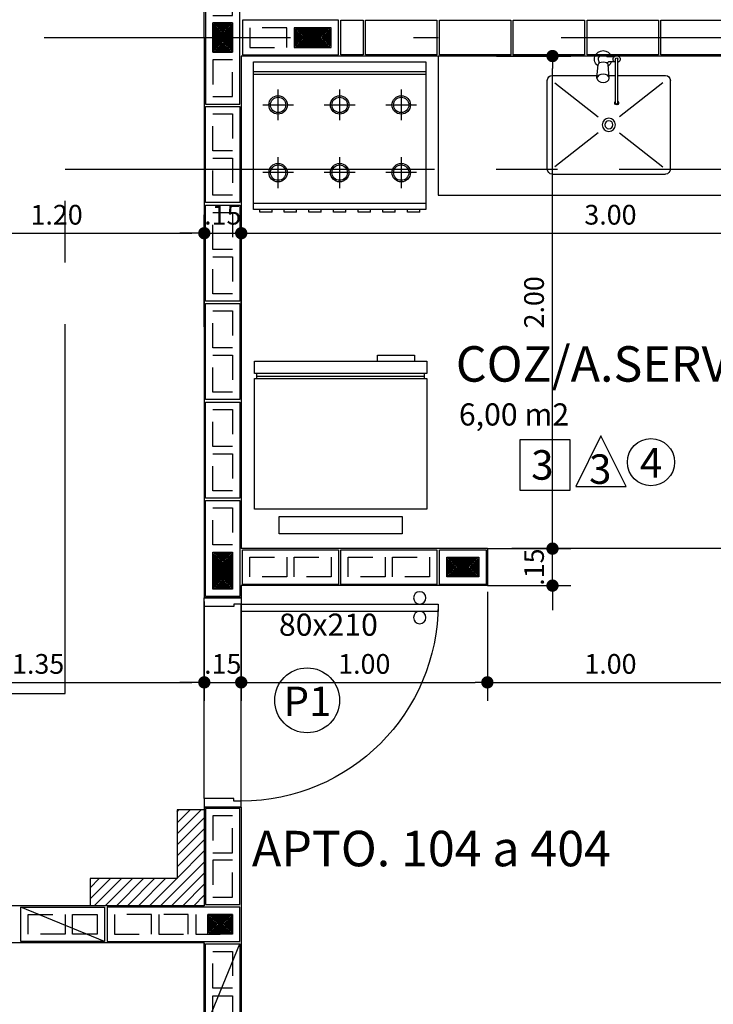
# Model space of a CAD drawing. Extents: x -17423 to -16800, y -454 to -141.
# Drawn here: x -17384 to -17381, y -426 to -422 of the extents above; entities that cross this region are included whole.
import ezdxf

# ---------------------------------------------------------------- set-up
doc = ezdxf.new("R2010")
doc.units = 0
doc.header["$LTSCALE"] = 2
doc.header["$MEASUREMENT"] = 0
for name, pattern in [('CENTER2', [1.125, 0.75, -0.125, 0.125, -0.125]), ('DASHDOT', [1, 0.5, -0.25, 0, -0.25]), ('ESTILO_TQS_0002', [0.4, 0.1, -0.3])]:
    doc.linetypes.add(name, pattern=pattern)
for name, color, linetype in [('200', 7, 'ESTILO_TQS_0002'), ('ARQ-BLOCO VEDAÇÃO', 8, 'Continuous'), ('ARQ-CORTES', 3, 'CENTER2'), ('ARQ-COTA', 10, 'Continuous'), ('ARQ-EIXO', 9, 'DASHDOT'), ('ARQ-ESTRUTURA', 6, 'Continuous'), ('ARQ-HACHURIA', 8, 'Continuous'), ('ARQ-LAY-OUT', 5, 'Continuous'), ('ARQ-LIMITE', 7, 'Continuous'), ('ARQ-PAREDE', 4, 'Continuous'), ('ARQ-PORTA', 7, 'Continuous'), ('ARQ-SIMBOLOS', 3, 'Continuous'), ('ARQ-TEXTO', 3, 'Continuous'), ('ARQ-TITULO', 2, 'Continuous'), ('BLOCOS', 9, 'Continuous'), ('ENCHIMENTO BLOCO', 7, 'Continuous'), ('LINHA', 9, 'Continuous'), ('MOBILIARIO', 5, 'Continuous'), ('PORTA', 7, 'Continuous'), ('PORTAL', 3, 'Continuous'), ('SOLEIRA', 9, 'Continuous'), ('TEXTO', 7, 'Continuous'), ('TITULO', 2, 'Continuous')]:
    doc.layers.add(name, color=color, linetype=linetype)
doc.styles.add('ARTE', font='SIMPLEX.SHX')
doc.styles.add('GRIFFE', font='SIMPLEX.SHX')
doc.styles.add('Texto Carimbo', font='ARIAL.TTF')
doc.styles.add('Texto Cota', font='ARIAL.TTF')
doc.styles.add('TITULO', font='swissel.ttf')
doc.dimstyles.new('ARQ-1-50', dxfattribs={"dimtxt": 0.12, "dimasz": 0.07, "dimexe": 0.075, "dimexo": 0.1, "dimgap": 0.035, "dimtad": 1, "dimzin": 4, "dimdsep": 46, "dimtxsty": 'Texto Cota', "dimblk": 'DOT', "dimcen": 0.1, "dimclrd": 256, "dimclre": 256, "dimclrt": 3, "dimaunit": 1, "dimazin": 3, "dimtfac": 1.8, "dimtix": 1, "dimtmove": 2, "dimatfit": 1, "dimldrblk": 'DOT', "dimfxl": 0, "dimtolj": 1, "dimtzin": 4, "dimarcsym": 0})

# ---------------------------------------------------------------- blocks, each defined once
blk = doc.blocks.new('P-80d')
at = {"layer": 'LINHA'}
blk.add_arc((-0.025, 0.15), 0.8, 90, 180, dxfattribs=at)
at = {"layer": 'PORTA'}
blk.add_lwpolyline([(-0.055, 0.15), (-0.025, 0.15), (-0.025, 0.95), (-0.055, 0.95)], close=True, dxfattribs=at)
for centre in [(-0.08, 0.875), (0, 0.875)]:
    blk.add_circle(centre, 0.025, dxfattribs=at)
at = {"layer": 'PORTAL'}
for points in [[(-0.85, 0), (-0.85, 0.15), (-0.825, 0.15), (-0.825, 0.12), (-0.815, 0.12), (-0.815, 0)], [(0, 0), (0, 0.15), (-0.025, 0.15), (-0.025, 0.12), (-0.035, 0.12), (-0.035, 0)]]:
    blk.add_lwpolyline(points, close=True, dxfattribs=at)
at = {"layer": 'SOLEIRA'}
for p, q in [((-0.825, 0.15), (-0.025, 0.15)), ((-0.815, 0), (-0.035, 0))]:
    blk.add_line(p, q, dxfattribs=at)
blk = doc.blocks.new('PINOX')
at = {"layer": 'MOBILIARIO'}
for p, q in [((0.1947, 0.2064), (0.1147, 0.2064)), ((0.4747, 0.2064), (0.1947, 0.2064)), ((0.0947, 0.1864), (0.0947, 0.0036)), ((0.1247, 0.1764), (0.2617, -0.0009)), ((0.3277, -0.0009), (0.4647, 0.1764)), ((0.4947, 0.1864), (0.4947, -0.2736)), ((0.1057, 0.0046), (0.0502, -0.0004)), ((0.0177, -0.0361), (0.0177, -0.0656)), ((0.037, -0.0036), (0.0456, -0.0036)), ((0.1947, -0.0704), (0.0283, -0.0704)), ((0.0377, -0.0467), (0.0377, -0.0643)), ((0.1057, -0.0454), (0.0502, -0.0404)), ((0.0947, -0.0444), (0.0947, -0.0704)), ((0.2056, -0.0704), (0.1947, -0.0704)), ((0.1947, -0.0804), (0.0283, -0.0804)), ((0.0947, -0.0804), (0.0947, -0.2736)), ((0.1247, -0.2636), (0.2617, -0.0863)), ((0.2056, -0.0804), (0.1947, -0.0804)), ((0.3277, -0.0863), (0.4647, -0.2636)), ((0.1947, -0.2936), (0.1147, -0.2936)), ((0.4747, -0.2936), (0.1947, -0.2936))]:
    blk.add_line(p, q, dxfattribs=at)
blk.add_lwpolyline([(0.1057, 0.0046), (0.1119, 0.0029), (0.1178, -0.0027), (0.1214, -0.0104), (0.1228, -0.0204), (0.1214, -0.0303), (0.1178, -0.0381), (0.1119, -0.0437), (0.1057, -0.0454), (0.0996, -0.0437), (0.0936, -0.0381), (0.09, -0.0303), (0.0886, -0.0204), (0.09, -0.0104), (0.0936, -0.0027), (0.0996, 0.0029)], close=True, dxfattribs=at)
blk.add_lwpolyline([(0.0502, -0.0404), (0.0471, -0.0392), (0.0437, -0.0345), (0.0417, -0.0285), (0.041, -0.0204), (0.0417, -0.0123), (0.0437, -0.0062), (0.0471, -0.0016), (0.0502, -0.0004)], dxfattribs=at)
for radius in [0.0266, 0.0163]:
    blk.add_circle((0.2947, -0.0436), radius, dxfattribs=at)
for centre, radius, start, end in [((0.1147, 0.1864), 0.02, 90, 180), ((0.4747, 0.1864), 0.02, 360, 90), ((0.0283, -0.0204), 0.0349, 36.1705, 252.2568), ((0.0283, -0.0204), 0.0189, 62.7367, 235.7375), ((0.0477, -0.0467), 0.01, 102.8285, 180), ((0.0283, -0.0754), 0.0145, 20.161, 339.839), ((0.0283, -0.0754), 0.005, 90.0037, 269.9963), ((0.0283, -0.0204), 0.0349, 285.5373, 323.9987), ((0.2056, -0.0754), 0.00738, 222.6559, 137.3441), ((0.2056, -0.0754), 0.005, 269.9935, 90.0065), ((0.1147, -0.2736), 0.02, 180, 270), ((0.4747, -0.2736), 0.02, 270, 360)]:
    blk.add_arc(centre, radius, start, end, dxfattribs=at)
blk = doc.blocks.new('Gelad-s')
for p, q in [((-0.34, 0.65), (-0.34, 0.63)), ((0.34, 0.64), (-0.34, 0.64)), ((0.34, 0.63), (0.34, 0.65))]:
    blk.add_line(p, q)
blk.add_lwpolyline([(-0.15, 0.7), (-0.15, 0.725), (-0.3, 0.725), (-0.3, 0.7)])
for points in [[(0.35, 0.65), (0.35, 0.7), (-0.35, 0.7), (-0.35, 0.65)], [(0.35, 0.63), (-0.35, 0.63), (-0.35, 0.1), (0.35, 0.1)], [(-0.25, 0), (0.25, 0), (0.25, 0.07), (-0.25, 0.07)]]:
    blk.add_lwpolyline(points, close=True)
blk = doc.blocks.new('FOGAO6-S')
for p, q in [((-0.35, -0.04), (0.35, -0.04)), ((-0.35, -0.05), (0.35, -0.05)), ((-0.25, -0.2375), (-0.25, -0.1125)), ((0, -0.2375), (0, -0.1125)), ((0.25, -0.1125), (0.25, -0.2375)), ((-0.3125, -0.175), (-0.1875, -0.175)), ((-0.0625, -0.175), (0.0625, -0.175)), ((0.1875, -0.175), (0.3125, -0.175)), ((-0.25, -0.5125), (-0.25, -0.3875)), ((0, -0.5125), (0, -0.3875)), ((0.25, -0.3875), (0.25, -0.5125)), ((0.25, -0.4125), (0.25, -0.4187)), ((-0.1875, -0.45), (-0.3125, -0.45)), ((0.0625, -0.45), (-0.0625, -0.45)), ((0.3125, -0.45), (0.1875, -0.45)), ((0.25, -0.4812), (0.25, -0.4875)), ((0.35, -0.575), (-0.35, -0.575)), ((-0.3249, -0.61), (-0.3249, -0.6)), ((-0.2749, -0.61), (-0.3249, -0.61)), ((-0.2749, -0.61), (-0.2749, -0.6)), ((-0.2249, -0.61), (-0.2249, -0.6)), ((-0.1749, -0.61), (-0.2249, -0.61)), ((-0.1749, -0.61), (-0.1749, -0.6)), ((-0.1249, -0.61), (-0.1249, -0.6)), ((-0.0749, -0.61), (-0.1249, -0.61)), ((-0.0749, -0.61), (-0.0749, -0.6)), ((-0.0249, -0.61), (-0.0249, -0.6)), ((0.0251, -0.61), (-0.0249, -0.61)), ((0.0251, -0.61), (0.0251, -0.6)), ((0.0751, -0.61), (0.0751, -0.6)), ((0.1251, -0.61), (0.0751, -0.61)), ((0.1251, -0.61), (0.1251, -0.6)), ((0.1751, -0.61), (0.1751, -0.6)), ((0.2251, -0.61), (0.1751, -0.61)), ((0.2251, -0.61), (0.2251, -0.6)), ((0.2751, -0.61), (0.2751, -0.6)), ((0.3251, -0.61), (0.2751, -0.61)), ((0.3251, -0.61), (0.3251, -0.6))]:
    blk.add_line(p, q)
blk.add_lwpolyline([(-0.35, 0), (0.35, 0), (0.35, -0.6), (-0.35, -0.6)], close=True)
for centre, radius in [((-0.25, -0.175), 0.0375), ((-0.25, -0.175), 0.0312), ((0, -0.175), 0.0375), ((0, -0.175), 0.0312), ((0.25, -0.175), 0.0375), ((0.25, -0.175), 0.0312), ((-0.25, -0.45), 0.0375), ((-0.25, -0.45), 0.0312), ((0, -0.45), 0.0375), ((0, -0.45), 0.0312), ((0.25, -0.45), 0.0375), ((0.25, -0.45), 0.0312)]:
    blk.add_circle(centre, radius)
blk = doc.blocks.new('Ambiente')
at = {"layer": 'TEXTO', "style": 'GRIFFE'}
blk.add_attdef('A=X,00M2', (0.1137, -0.0892), '', height=0.075, dxfattribs=at)
at = {"layer": 'TITULO', "style": 'GRIFFE'}
blk.add_attdef('AMBIENTE', (0.1033, 0.0592), '', height=0.12, dxfattribs=at)
blk = doc.blocks.new('_DOT')
at = {"color": 0, "linetype": 'ByBlock', "lineweight": -2}
blk.add_line((-0.5, 0), (-1, 0), dxfattribs=at)
at = {"color": 0, "linetype": 'ByBlock', "const_width": 0.5}
blk.add_lwpolyline([(-0.25, 0, 1), (0.25, 0, 1)], format="xyb", close=True, dxfattribs=at)
blk = doc.blocks.new('*D872')
at = {"layer": 'ARQ-COTA', "lineweight": -2}
for p, q in [((-17384.1421, -423.3875), (-17384.1421, -422.9319)), ((-17382.9421, -423.3875), (-17382.9421, -422.9319)), ((-17384.0921, -423.0069), (-17382.9921, -423.0069))]:
    blk.add_line(p, q, dxfattribs=at)
at = {"layer": 'DEFPOINTS', "color": 0}
for p in [(-17382.9421, -423.0069), (-17384.1421, -423.4875), (-17382.9421, -423.4875)]:
    blk.add_point(p, dxfattribs=at)
at = {"layer": 'ARQ-COTA', "lineweight": -2, "xscale": 0.05000000000000002, "yscale": 0.05000000000000002, "zscale": 0.05000000000000002, "rotation": 180}
blk.add_blockref('_DOT', (-17384.1421, -423.0069), dxfattribs=at)
at = {"layer": 'ARQ-COTA', "lineweight": -2, "xscale": 0.05000000000000002, "yscale": 0.05000000000000002, "zscale": 0.05000000000000002}
blk.add_blockref('_DOT', (-17382.9421, -423.0069), dxfattribs=at)
at = {"layer": 'ARQ-COTA', "color": 3, "insert": (-17383.5421, -422.9319), "char_height": 0.08, "attachment_point": 5, "style": 'ARTE'}
blk.add_mtext('\\A1;1.20', dxfattribs=at)
blk = doc.blocks.new('DOT')
at = {"layer": 'TEXTO', "color": 0, "linetype": 'ByBlock'}
blk.add_line((-0.5, 0), (-1, 0), dxfattribs=at)
at = {"layer": 'TEXTO', "color": 0, "linetype": 'ByBlock', "const_width": 0.5}
blk.add_lwpolyline([(-0.25, 0, 1), (0.25, 0, 1)], format="xyb", close=True, dxfattribs=at)
blk = doc.blocks.new('*D873')
at = {"layer": 'ARQ-COTA', "lineweight": -2}
for p, q in [((-17382.9421, -423.3875), (-17382.9421, -422.9319)), ((-17382.7921, -423.3875), (-17382.7921, -422.9319)), ((-17382.9921, -423.0069), (-17383.0421, -423.0069)), ((-17382.9421, -423.0069), (-17382.7921, -423.0069)), ((-17382.7421, -423.0069), (-17382.6921, -423.0069))]:
    blk.add_line(p, q, dxfattribs=at)
at = {"layer": 'DEFPOINTS', "color": 0}
for p in [(-17382.7921, -423.0069), (-17382.9421, -423.4875), (-17382.7921, -423.4875)]:
    blk.add_point(p, dxfattribs=at)
at = {"layer": 'ARQ-COTA', "lineweight": -2, "xscale": 0.05000000000000002, "yscale": 0.05000000000000002, "zscale": 0.05000000000000002}
blk.add_blockref('_DOT', (-17382.9421, -423.0069), dxfattribs=at)
at = {"layer": 'ARQ-COTA', "lineweight": -2, "xscale": 0.05000000000000002, "yscale": 0.05000000000000002, "zscale": 0.05000000000000002, "rotation": 180}
blk.add_blockref('_DOT', (-17382.7921, -423.0069), dxfattribs=at)
at = {"layer": 'ARQ-COTA', "color": 3, "insert": (-17382.8671, -422.9319), "char_height": 0.08, "attachment_point": 5, "style": 'ARTE'}
blk.add_mtext('\\A1;.15', dxfattribs=at)
blk = doc.blocks.new('*D874')
at = {"layer": 'ARQ-COTA', "lineweight": -2}
for p, q in [((-17382.7921, -423.3875), (-17382.7921, -422.9319)), ((-17379.7921, -423.3875), (-17379.7921, -422.9319)), ((-17382.7421, -423.0069), (-17379.8421, -423.0069))]:
    blk.add_line(p, q, dxfattribs=at)
at = {"layer": 'DEFPOINTS', "color": 0}
for p in [(-17379.7921, -423.0069), (-17382.7921, -423.4875), (-17379.7921, -423.4875)]:
    blk.add_point(p, dxfattribs=at)
at = {"layer": 'ARQ-COTA', "lineweight": -2, "xscale": 0.05000000000000002, "yscale": 0.05000000000000002, "zscale": 0.05000000000000002, "rotation": 180}
blk.add_blockref('_DOT', (-17382.7921, -423.0069), dxfattribs=at)
at = {"layer": 'ARQ-COTA', "lineweight": -2, "xscale": 0.05000000000000002, "yscale": 0.05000000000000002, "zscale": 0.05000000000000002}
blk.add_blockref('_DOT', (-17379.7921, -423.0069), dxfattribs=at)
at = {"layer": 'ARQ-COTA', "color": 3, "insert": (-17381.2921, -422.9319), "char_height": 0.08, "attachment_point": 5, "style": 'ARTE'}
blk.add_mtext('\\A1;3.00', dxfattribs=at)
blk = doc.blocks.new('*D949')
at = {"layer": 'ARQ-COTA', "lineweight": -2}
for p, q in [((-17384.2921, -424.5025), (-17384.2921, -424.9055)), ((-17382.9421, -424.5025), (-17382.9421, -424.9055)), ((-17384.2421, -424.8305), (-17382.9921, -424.8305))]:
    blk.add_line(p, q, dxfattribs=at)
at = {"layer": 'DEFPOINTS', "color": 0}
for p in [(-17384.2921, -424.4025), (-17382.9421, -424.4025), (-17382.9421, -424.8305)]:
    blk.add_point(p, dxfattribs=at)
at = {"layer": 'ARQ-COTA', "lineweight": -2, "xscale": 0.05000000000000002, "yscale": 0.05000000000000002, "zscale": 0.05000000000000002, "rotation": 180}
blk.add_blockref('_DOT', (-17384.2921, -424.8305), dxfattribs=at)
at = {"layer": 'ARQ-COTA', "lineweight": -2, "xscale": 0.05000000000000002, "yscale": 0.05000000000000002, "zscale": 0.05000000000000002}
blk.add_blockref('_DOT', (-17382.9421, -424.8305), dxfattribs=at)
at = {"layer": 'ARQ-COTA', "color": 3, "insert": (-17383.6171, -424.7555), "char_height": 0.08, "attachment_point": 5, "style": 'ARTE'}
blk.add_mtext('\\A1;1.35', dxfattribs=at)
blk = doc.blocks.new('*D950')
at = {"layer": 'ARQ-COTA', "lineweight": -2}
for p, q in [((-17382.9421, -424.5025), (-17382.9421, -424.9055)), ((-17382.7921, -424.5025), (-17382.7921, -424.9055)), ((-17382.9921, -424.8305), (-17383.0421, -424.8305)), ((-17382.9421, -424.8305), (-17382.7921, -424.8305)), ((-17382.7421, -424.8305), (-17382.6921, -424.8305))]:
    blk.add_line(p, q, dxfattribs=at)
at = {"layer": 'DEFPOINTS', "color": 0}
for p in [(-17382.9421, -424.4025), (-17382.7921, -424.4025), (-17382.7921, -424.8305)]:
    blk.add_point(p, dxfattribs=at)
at = {"layer": 'ARQ-COTA', "lineweight": -2, "xscale": 0.05000000000000002, "yscale": 0.05000000000000002, "zscale": 0.05000000000000002}
blk.add_blockref('_DOT', (-17382.9421, -424.8305), dxfattribs=at)
at = {"layer": 'ARQ-COTA', "lineweight": -2, "xscale": 0.05000000000000002, "yscale": 0.05000000000000002, "zscale": 0.05000000000000002, "rotation": 180}
blk.add_blockref('_DOT', (-17382.7921, -424.8305), dxfattribs=at)
at = {"layer": 'ARQ-COTA', "color": 3, "insert": (-17382.8671, -424.7555), "char_height": 0.08, "attachment_point": 5, "style": 'ARTE'}
blk.add_mtext('\\A1;.15', dxfattribs=at)
blk = doc.blocks.new('*D951')
at = {"layer": 'ARQ-COTA', "lineweight": -2}
for p, q in [((-17381.7921, -424.4625), (-17381.7921, -424.9055)), ((-17382.7921, -424.5025), (-17382.7921, -424.9055)), ((-17382.7421, -424.8305), (-17381.8421, -424.8305))]:
    blk.add_line(p, q, dxfattribs=at)
at = {"layer": 'DEFPOINTS', "color": 0}
for p in [(-17381.7921, -424.3625), (-17382.7921, -424.4025), (-17381.7921, -424.8305)]:
    blk.add_point(p, dxfattribs=at)
at = {"layer": 'ARQ-COTA', "lineweight": -2, "xscale": 0.05000000000000002, "yscale": 0.05000000000000002, "zscale": 0.05000000000000002, "rotation": 180}
blk.add_blockref('_DOT', (-17382.7921, -424.8305), dxfattribs=at)
at = {"layer": 'ARQ-COTA', "lineweight": -2, "xscale": 0.05000000000000002, "yscale": 0.05000000000000002, "zscale": 0.05000000000000002}
blk.add_blockref('_DOT', (-17381.7921, -424.8305), dxfattribs=at)
at = {"layer": 'ARQ-COTA', "color": 3, "insert": (-17382.2921, -424.7555), "char_height": 0.08, "attachment_point": 5, "style": 'ARTE'}
blk.add_mtext('\\A1;1.00', dxfattribs=at)
blk = doc.blocks.new('*D952')
at = {"layer": 'ARQ-COTA', "lineweight": -2}
for p, q in [((-17381.7921, -424.4625), (-17381.7921, -424.9055)), ((-17380.7921, -424.5025), (-17380.7921, -424.9055)), ((-17381.7421, -424.8305), (-17380.8421, -424.8305))]:
    blk.add_line(p, q, dxfattribs=at)
at = {"layer": 'DEFPOINTS', "color": 0}
for p in [(-17381.7921, -424.3625), (-17380.7921, -424.4025), (-17380.7921, -424.8305)]:
    blk.add_point(p, dxfattribs=at)
at = {"layer": 'ARQ-COTA', "lineweight": -2, "xscale": 0.05000000000000002, "yscale": 0.05000000000000002, "zscale": 0.05000000000000002, "rotation": 180}
blk.add_blockref('_DOT', (-17381.7921, -424.8305), dxfattribs=at)
at = {"layer": 'ARQ-COTA', "lineweight": -2, "xscale": 0.05000000000000002, "yscale": 0.05000000000000002, "zscale": 0.05000000000000002}
blk.add_blockref('_DOT', (-17380.7921, -424.8305), dxfattribs=at)
at = {"layer": 'ARQ-COTA', "color": 3, "insert": (-17381.2921, -424.7555), "char_height": 0.08, "attachment_point": 5, "style": 'ARTE'}
blk.add_mtext('\\A1;1.00', dxfattribs=at)
blk = doc.blocks.new('*D1045')
at = {"layer": 'ARQ-COTA', "lineweight": -2}
for p, q in [((-17381.5275, -424.2375), (-17381.5275, -424.1875)), ((-17381.7921, -424.2875), (-17381.4525, -424.2875)), ((-17381.5275, -424.4375), (-17381.5275, -424.2875)), ((-17381.7921, -424.4375), (-17381.4525, -424.4375)), ((-17381.5275, -424.4875), (-17381.5275, -424.5375))]:
    blk.add_line(p, q, dxfattribs=at)
at = {"layer": 'DEFPOINTS', "color": 0}
for p in [(-17381.8921, -424.2875), (-17381.5275, -424.2875), (-17381.8921, -424.4375)]:
    blk.add_point(p, dxfattribs=at)
at = {"layer": 'ARQ-COTA', "lineweight": -2, "xscale": 0.05000000000000002, "yscale": 0.05000000000000002, "zscale": 0.05000000000000002}
for p, rotation in [((-17381.5275, -424.2875), 270), ((-17381.5275, -424.4375), 90)]:
    blk.add_blockref('_DOT', p, dxfattribs=dict(at, rotation=rotation))
at = {"layer": 'ARQ-COTA', "color": 3, "insert": (-17381.6025, -424.3625), "char_height": 0.08, "attachment_point": 5, "rotation": 90, "style": 'ARTE'}
blk.add_mtext('\\A1;.15', dxfattribs=at)
blk = doc.blocks.new('*D1048')
at = {"layer": 'ARQ-COTA', "lineweight": -2}
for p, q in [((-17381.7551, -422.2875), (-17381.4525, -422.2875)), ((-17381.5275, -424.2375), (-17381.5275, -422.3375)), ((-17381.7921, -424.2875), (-17381.4525, -424.2875))]:
    blk.add_line(p, q, dxfattribs=at)
at = {"layer": 'DEFPOINTS', "color": 0}
for p in [(-17381.8551, -422.2875), (-17381.5275, -422.2875), (-17381.8921, -424.2875)]:
    blk.add_point(p, dxfattribs=at)
at = {"layer": 'ARQ-COTA', "lineweight": -2, "xscale": 0.05000000000000002, "yscale": 0.05000000000000002, "zscale": 0.05000000000000002}
for p, rotation in [((-17381.5275, -422.2875), 90), ((-17381.5275, -424.2875), 270)]:
    blk.add_blockref('_DOT', p, dxfattribs=dict(at, rotation=rotation))
at = {"layer": 'ARQ-COTA', "color": 3, "insert": (-17381.6025, -423.2875), "char_height": 0.08, "attachment_point": 5, "rotation": 90, "style": 'ARTE'}
blk.add_mtext('\\A1;2.00', dxfattribs=at)
blk = doc.blocks.new('GT', base_point=(50579.069459, 31114.226665))
at = {"layer": 'ENCHIMENTO BLOCO'}
for p, q in [((50576.569459, 31111.726665), (50573.569459, 31111.726665)), ((50573.569459, 31111.726665), (50573.569459, 31104.726665)), ((50576.569459, 31104.726665), (50576.569459, 31111.726665)), ((50573.569459, 31104.726665), (50576.569459, 31104.726665))]:
    blk.add_line(p, q, dxfattribs=at)
for points in [[(50571.069459, 31102.226665), (50579.069459, 31102.226665), (50579.069459, 31114.226665), (50571.069459, 31114.226665), (50571.069459, 31102.226665)], [(50571.569459, 31102.726665), (50578.569459, 31102.726665), (50578.569459, 31113.726665), (50571.569459, 31113.726665), (50571.569459, 31102.726665)], [(50571.569459, 31102.726665), (50578.569459, 31102.726665), (50578.569459, 31113.726665), (50571.569459, 31113.726665), (50571.569459, 31102.726665)], [(50572.069459, 31103.226665), (50578.069459, 31103.226665), (50578.069459, 31113.226665), (50572.069459, 31113.226665), (50572.069459, 31103.226665)], [(50572.569459, 31103.726665), (50577.569459, 31103.726665), (50577.569459, 31112.726665), (50572.569459, 31112.726665), (50572.569459, 31103.726665)], [(50573.069459, 31104.226665), (50577.069459, 31104.226665), (50577.069459, 31112.226665), (50573.069459, 31112.226665), (50573.069459, 31104.226665)], [(50574.069459, 31105.226665), (50576.069459, 31105.226665), (50576.069459, 31111.226665), (50574.069459, 31111.226665), (50574.069459, 31105.226665)], [(50574.569459, 31105.726665), (50575.569459, 31105.726665), (50575.569459, 31110.726665), (50574.569459, 31110.726665), (50574.569459, 31105.726665)], [(50575.069459, 31106.226665), (50575.069459, 31106.226665), (50575.069459, 31110.226665), (50575.069459, 31110.226665), (50575.069459, 31106.226665)]]:
    blk.add_lwpolyline(points, dxfattribs=at)
blk = doc.blocks.new('GG', base_point=(64058.475221, 19076.822551))
at = {"layer": 'ENCHIMENTO BLOCO'}
for points in [[(64058.475221, 19076.822551), (64066.475221, 19076.822551), (64066.475221, 19091.822551), (64058.475221, 19091.822551), (64058.475221, 19076.822551)], [(64058.975221, 19077.322551), (64065.975221, 19077.322551), (64065.975221, 19091.322551), (64058.975221, 19091.322551), (64058.975221, 19077.322551)], [(64059.475221, 19077.822551), (64065.475221, 19077.822551), (64065.475221, 19090.822551), (64059.475221, 19090.822551), (64059.475221, 19077.822551)], [(64059.975221, 19078.322551), (64064.975221, 19078.322551), (64064.975221, 19090.322551), (64059.975221, 19090.322551), (64059.975221, 19078.322551)], [(64060.475221, 19078.822551), (64064.475221, 19078.822551), (64064.475221, 19089.822551), (64060.475221, 19089.822551), (64060.475221, 19078.822551)], [(64060.975221, 19079.322551), (64063.975221, 19079.322551), (64063.975221, 19089.322551), (64060.975221, 19089.322551), (64060.975221, 19079.322551)], [(64061.475221, 19079.822551), (64063.475221, 19079.822551), (64063.475221, 19088.822551), (64061.475221, 19088.822551), (64061.475221, 19079.822551)], [(64061.975221, 19080.322551), (64062.975221, 19080.322551), (64062.975221, 19088.322551), (64061.975221, 19088.322551), (64061.975221, 19080.322551)], [(64062.475221, 19080.822551), (64062.475221, 19080.822551), (64062.475221, 19087.822551), (64062.475221, 19087.822551), (64062.475221, 19080.822551)]]:
    blk.add_lwpolyline(points, dxfattribs=at)
blk = doc.blocks.new('GM', base_point=(64142.805299, 18752.598918))
at = {"layer": 'ENCHIMENTO BLOCO'}
for points in [[(64142.805299, 18752.598918), (64150.805299, 18752.598918), (64150.805299, 18765.598918), (64142.805299, 18765.598918), (64142.805299, 18752.598918)], [(64143.305299, 18753.098918), (64150.305299, 18753.098918), (64150.305299, 18765.098918), (64143.305299, 18765.098918), (64143.305299, 18753.098918)], [(64143.305299, 18753.098918), (64150.305299, 18753.098918), (64150.305299, 18765.098918), (64143.305299, 18765.098918), (64143.305299, 18753.098918)], [(64143.805299, 18753.598918), (64149.805299, 18753.598918), (64149.805299, 18764.598918), (64143.805299, 18764.598918), (64143.805299, 18753.598918)], [(64144.305299, 18754.098918), (64149.305299, 18754.098918), (64149.305299, 18764.098918), (64144.305299, 18764.098918), (64144.305299, 18754.098918)], [(64144.805299, 18754.598918), (64148.805299, 18754.598918), (64148.805299, 18763.598918), (64144.805299, 18763.598918), (64144.805299, 18754.598918)], [(64145.305299, 18755.098918), (64148.305299, 18755.098918), (64148.305299, 18763.098918), (64145.305299, 18763.098918), (64145.305299, 18755.098918)], [(64145.805299, 18755.598918), (64147.805299, 18755.598918), (64147.805299, 18762.598918), (64145.805299, 18762.598918), (64145.805299, 18755.598918)], [(64146.305299, 18756.098918), (64147.305299, 18756.098918), (64147.305299, 18762.098918), (64146.305299, 18762.098918), (64146.305299, 18756.098918)], [(64146.805299, 18756.598918), (64146.805299, 18756.598918), (64146.805299, 18761.598918), (64146.805299, 18761.598918), (64146.805299, 18756.598918)]]:
    blk.add_lwpolyline(points, dxfattribs=at)
blk = doc.blocks.new('GP', base_point=(64160.729127, 19023.639934))
at = {"layer": 'ENCHIMENTO BLOCO'}
for points in [[(64160.729127, 19033.639934), (64168.729127, 19033.639934), (64168.729127, 19023.639934), (64160.729127, 19023.639934), (64160.729127, 19033.639934)], [(64161.229127, 19033.139934), (64168.229127, 19033.139934), (64168.229127, 19024.139934), (64161.229127, 19024.139934), (64161.229127, 19033.139934)], [(64161.229127, 19033.139934), (64168.229127, 19033.139934), (64168.229127, 19024.139934), (64161.229127, 19024.139934), (64161.229127, 19033.139934)], [(64161.729127, 19032.639934), (64167.729127, 19032.639934), (64167.729127, 19024.639934), (64161.729127, 19024.639934), (64161.729127, 19032.639934)], [(64162.229127, 19032.139934), (64167.229127, 19032.139934), (64167.229127, 19025.139934), (64162.229127, 19025.139934), (64162.229127, 19032.139934)], [(64162.729127, 19031.639934), (64166.729127, 19031.639934), (64166.729127, 19025.639934), (64162.729127, 19025.639934), (64162.729127, 19031.639934)], [(64163.229127, 19031.139934), (64166.229127, 19031.139934), (64166.229127, 19026.139934), (64163.229127, 19026.139934), (64163.229127, 19031.139934)], [(64163.729127, 19030.639934), (64165.729127, 19030.639934), (64165.729127, 19026.639934), (64163.729127, 19026.639934), (64163.729127, 19030.639934)], [(64164.229127, 19030.139934), (64165.229127, 19030.139934), (64165.229127, 19027.139934), (64164.229127, 19027.139934), (64164.229127, 19030.139934)], [(64164.729127, 19029.639934), (64164.729127, 19029.639934), (64164.729127, 19027.639934), (64164.729127, 19027.639934), (64164.729127, 19029.639934)]]:
    blk.add_lwpolyline(points, dxfattribs=at)
blk = doc.blocks.new('P5515', base_point=(25680.181641, 5944.800293))
blk.add_lwpolyline([(25653.181641, 5937.800293), (25707.181641, 5937.800293), (25707.181641, 5951.800293), (25653.181641, 5951.800293), (25653.181641, 5937.800293)])
at = {"layer": '200'}
for points in [[(25656.181641, 5940.800293), (25671.181641, 5940.800293), (25671.181641, 5948.800293), (25656.181641, 5948.800293), (25656.181641, 5940.800293)], [(25674.181641, 5940.800293), (25686.181641, 5940.800293), (25686.181641, 5948.800293), (25674.181641, 5948.800293), (25674.181641, 5940.800293)], [(25689.181641, 5940.800293), (25704.181641, 5940.800293), (25704.181641, 5948.800293), (25689.181641, 5948.800293), (25689.181641, 5940.800293)]]:
    blk.add_lwpolyline(points, dxfattribs=at)
blk = doc.blocks.new('P4015', base_point=(25680.181641, 5944.800293))
blk.add_lwpolyline([(25660.681641, 5937.800293), (25699.681641, 5937.800293), (25699.681641, 5951.800293), (25660.681641, 5951.800293), (25660.681641, 5937.800293)])
at = {"layer": '200'}
for points in [[(25663.681641, 5940.800293), (25678.681641, 5940.800293), (25678.681641, 5948.800293), (25663.681641, 5948.800293), (25663.681641, 5940.800293)], [(25681.681641, 5940.800293), (25696.681641, 5940.800293), (25696.681641, 5948.800293), (25681.681641, 5948.800293), (25681.681641, 5940.800293)]]:
    blk.add_lwpolyline(points, dxfattribs=at)
blk = doc.blocks.new('P3515', base_point=(25680.181641, 5944.800293))
blk.add_line((25663.181641, 5937.800293), (25697.181641, 5951.800293))
blk.add_lwpolyline([(25663.181641, 5937.800293), (25697.181641, 5937.800293), (25697.181641, 5951.800293), (25663.181641, 5951.800293), (25663.181641, 5937.800293)])
at = {"layer": '200'}
for points in [[(25666.181641, 5940.800293), (25676.181641, 5940.800293), (25676.181641, 5948.800293), (25666.181641, 5948.800293), (25666.181641, 5940.800293)], [(25679.181641, 5940.800293), (25694.181641, 5940.800293), (25694.181641, 5948.800293), (25679.181641, 5948.800293), (25679.181641, 5940.800293)]]:
    blk.add_lwpolyline(points, dxfattribs=at)
blk = doc.blocks.new('P2015', base_point=(25680.181641, 5944.800293))
blk.add_lwpolyline([(25670.681641, 5937.800293), (25689.681641, 5937.800293), (25689.681641, 5951.800293), (25670.681641, 5951.800293), (25670.681641, 5937.800293)])
at = {"layer": '200'}
blk.add_lwpolyline([(25673.681641, 5940.800293), (25686.681641, 5940.800293), (25686.681641, 5948.800293), (25673.681641, 5948.800293), (25673.681641, 5940.800293)], dxfattribs=at)
blk = doc.blocks.new('TIPOS')
at = {"layer": 'BLOCOS', "yscale": 0.01, "zscale": 0.01}
for name, p, xscale, rotation in [('P5515', (10.3294, 4.5366), 0.01, 90), ('P4015', (10.6044, 4.5366), 0.01, 180), ('P4015', (10.3294, 4.0616), -0.01, 270), ('P4015', (10.3294, 3.6616), -0.01, 270), ('P4015', (10.3294, 3.2616), -0.01, 270), ('P4015', (10.3294, 2.8616), -0.01, 270), ('P4015', (10.3294, 2.4616), -0.01, 270), ('P4015', (10.6044, 2.3866), -0.01, 180), ('P4015', (11.0044, 2.3866), -0.01, 180), ('P4015', (10.3294, 1.2116), 0.01, 270), ('P3515', (10.3294, 0.6866), -0.01, 270)]:
    blk.add_blockref(name, p, dxfattribs=dict(at, xscale=xscale, rotation=rotation))
for name, p, xscale in [('P2015', (11.3044, 2.3866), -0.01), ('P3515', (9.6794, 0.9366), -0.01), ('P5515', (10.1294, 0.9366), 0.01)]:
    blk.add_blockref(name, p, dxfattribs=dict(at, xscale=xscale))

msp = doc.modelspace()

# ---------------------------------------------------------------- hatches: boundary and pattern name
at = {"layer": 'ARQ-HACHURIA'}
h = msp.add_hatch(dxfattribs=at)
h.set_pattern_fill('ANSI31-METRIC', color=256, scale=0.01, style=0)
h.set_pattern_definition([(45, (-17372.059057, -475.42828), (-0.02245064, 0.02245064), [])])
h.paths.add_polyline_path([(-17382.94213, -425.34838), (-17383.052, -425.34838), (-17383.052, -425.62721), (-17383.4063, -425.62721), (-17383.4063, -425.7375), (-17382.94213, -425.7375)])

# ---------------------------------------------------------------- linework, layer by layer
for points in [[(-17381.66057, -424.05059), (-17381.45584, -424.05059), (-17381.45584, -423.84586), (-17381.66057, -423.84586)], [(-17381.43332, -424.03475), (-17381.22859, -424.03475), (-17381.33095, -423.83001), (-17381.33095, -423.83001)]]:
    msp.add_lwpolyline(points, close=True)
for centre, radius in [((-17381.12747, -423.93643), 0.09572), ((-17382.52438, -424.90336), 0.1318)]:
    msp.add_circle(centre, radius)
at = {"layer": 'ARQ-BLOCO VEDAÇÃO'}
for p, q in [((-17382.94213, -425.34838), (-17383.052, -425.34838)), ((-17383.052, -425.34838), (-17383.052, -425.62721)), ((-17383.052, -425.62721), (-17383.4063, -425.62721)), ((-17383.4063, -425.62721), (-17383.4063, -425.7375))]:
    msp.add_line(p, q, dxfattribs=at)
for points in [[(-17382.29713, -422.2825), (-17382.38713, -422.2825), (-17382.38713, -422.1425), (-17382.29713, -422.1425), (-17382.29713, -422.2825)], [(-17381.99713, -422.2825), (-17382.28713, -422.2825), (-17382.28713, -422.1425), (-17381.99713, -422.1425), (-17381.99713, -422.2825)], [(-17381.69713, -422.2825), (-17381.98713, -422.2825), (-17381.98713, -422.1425), (-17381.69713, -422.1425), (-17381.69713, -422.2825)], [(-17381.39713, -422.2825), (-17381.68713, -422.2825), (-17381.68713, -422.1425), (-17381.39713, -422.1425), (-17381.39713, -422.2825)], [(-17381.09713, -422.2825), (-17381.38713, -422.2825), (-17381.38713, -422.1425), (-17381.09713, -422.1425), (-17381.09713, -422.2825)], [(-17380.79713, -422.2825), (-17381.08713, -422.2825), (-17381.08713, -422.1425), (-17380.79713, -422.1425), (-17380.79713, -422.2825)]]:
    msp.add_lwpolyline(points, dxfattribs=at)
at = {"layer": 'ARQ-CORTES'}
msp.add_lwpolyline([(-17395.52199, -424.87549), (-17383.50685, -424.87549), (-17383.50685, -422.7464), (-17374.4151, -422.7464)], dxfattribs=at)
at = {"layer": 'ARQ-EIXO'}
msp.add_line((-17389.89213, -422.2125), (-17378.54213, -422.2125), dxfattribs=at)
at = {"layer": 'ARQ-ESTRUTURA'}
msp.add_lwpolyline([(-17379.64213, -420.9375), (-17379.64213, -423.4875), (-17375.24213, -423.4875), (-17375.24213, -426.8875), (-17376.49213, -426.8875), (-17376.49213, -429.5375), (-17379.79213, -429.5375), (-17379.79213, -428.4875), (-17382.94213, -428.4875), (-17382.94213, -425.8875), (-17385.49213, -425.8875), (-17385.49213, -428.4875), (-17388.64213, -428.4875), (-17388.64213, -429.5375), (-17391.94213, -429.5375), (-17391.94213, -426.8875), (-17393.19213, -426.8875), (-17393.19213, -423.4875), (-17388.79213, -423.4875), (-17388.79213, -420.9375)], dxfattribs=at)
at = {"layer": 'ARQ-LAY-OUT', "flags": 128}
msp.add_lwpolyline([(-17381.99213, -422.2875), (-17381.99213, -422.8525), (-17380.59213, -422.8525), (-17380.59213, -422.2875)], dxfattribs=at)
at = {"layer": 'ARQ-LIMITE'}
msp.add_line((-17380.79213, -424.2875), (-17381.69213, -424.2875), dxfattribs=at)
at = {"layer": 'ARQ-PAREDE'}
for p, q in [((-17382.94213, -422.2125), (-17382.94213, -419.9375)), ((-17382.94213, -422.2125), (-17382.94213, -424.4875)), ((-17379.79213, -422.2875), (-17382.79213, -422.2875)), ((-17382.79213, -422.2875), (-17382.79213, -424.2875)), ((-17381.79213, -424.2875), (-17382.79213, -424.2875)), ((-17381.79213, -424.2875), (-17381.79213, -424.4375)), ((-17381.79213, -424.4375), (-17382.79213, -424.4375)), ((-17382.79213, -424.4375), (-17382.79213, -424.4875)), ((-17382.79213, -424.4875), (-17382.94213, -424.4875)), ((-17382.79213, -425.3375), (-17382.94213, -425.3375)), ((-17382.94213, -425.3375), (-17382.94213, -425.7375)), ((-17382.79213, -425.3375), (-17382.79213, -428.3375)), ((-17382.94213, -425.7375), (-17384.08713, -425.7375)), ((-17382.94213, -425.8875), (-17384.08713, -425.8875)), ((-17382.94213, -425.8875), (-17382.94213, -428.4875))]:
    msp.add_line(p, q, dxfattribs=at)

# ---------------------------------------------------------------- block references
at = {"layer": 'ARQ-LAY-OUT', "xscale": -1, "rotation": 90}
msp.add_blockref('PINOX', (-17381.34221, -422.27205), dxfattribs=at)
at = {"layer": 'ARQ-LAY-OUT'}
msp.add_blockref('FOGAO6-S', (-17382.39213, -422.31098), dxfattribs=at)
at = {"layer": 'ARQ-LAY-OUT', "xscale": -1}
msp.add_blockref('Gelad-s', (-17382.38836, -424.22698), dxfattribs=at)
at = {"layer": 'ARQ-PORTA', "xscale": -1, "rotation": 270}
msp.add_blockref('P-80d', (-17382.94213, -424.4875), dxfattribs=at)
at = {"layer": 'ARQ-SIMBOLOS'}
ref = msp.add_blockref('Ambiente', (-17382.04423, -423.68066), dxfattribs=dict(at, xscale=1.2, yscale=1.2, zscale=0.7999999999999999))
ref.add_attrib('A=X,00M2', '6,00 m2', (-17381.90775, -423.78769), dxfattribs={"layer": 'ARQ-TEXTO', "height": 0.09, "style": 'GRIFFE'})
ref.add_attrib('AMBIENTE', 'COZ/A.SERV.', (-17381.92031, -423.60962), dxfattribs={"layer": 'ARQ-TITULO', "height": 0.144, "style": 'GRIFFE'})
ref = msp.add_blockref('Ambiente', (-17382.87259, -425.64815), dxfattribs=dict(at, xscale=1.2, yscale=1.2, zscale=0.7999999999999999))
ref.add_attrib('AMBIENTE', 'APTO. 104 a 404', (-17382.74867, -425.57711), dxfattribs={"layer": 'ARQ-TITULO', "height": 0.144, "style": 'GRIFFE'})
at = {"layer": 'BLOCOS'}
msp.add_blockref('TIPOS', (-17393.19652, -426.74909), dxfattribs=at)
at = {"layer": 'ENCHIMENTO BLOCO', "yscale": 0.01, "zscale": 0.01}
for name, p, xscale, rotation in [('GT', (-17382.82713, -422.2725), -0.01, 180), ('GG', (-17382.57713, -422.1725), 0.01, 270), ('GG', (-17382.90713, -424.3025), -0.01, 180), ('GM', (-17381.95713, -424.4025), -0.01, 270), ('GP', (-17382.92713, -425.7725), 0.01, 270)]:
    msp.add_blockref(name, p, dxfattribs=dict(at, xscale=xscale, rotation=rotation))

# ---------------------------------------------------------------- texts
at = {"layer": 'ARQ-TEXTO', "style": 'Texto Carimbo'}
msp.add_text('80x210', height=0.09, dxfattribs=at).set_placement((-17382.63891, -424.64127))
at = {"layer": 'ARQ-TITULO', "style": 'TITULO'}
for s, height, p in [('3', 0.11982, (-17381.6141, -424.00761)), ('4', 0.11982, (-17381.17232, -423.99869)), ('3', 0.11982, (-17381.37886, -424.02458)), ('P1', 0.119815, (-17382.62005, -424.96739))]:
    msp.add_text(s, height=height, dxfattribs=at).set_placement(p)

# ---------------------------------------------------------------- dimensions: what is measured, and where the dimension line sits
at = {"layer": 'ARQ-COTA'}
for base, p1, p2, picture, middle in [((-17381.52752, -422.2875), (-17381.89213, -424.2875), (-17381.85511, -422.2875), '*D1048', (-17381.60252, -423.2875)), ((-17381.52752, -424.2875), (-17381.89213, -424.4375), (-17381.89213, -424.2875), '*D1045', (-17381.60252, -424.3625))]:
    dim = msp.add_linear_dim(base=base, p1=p1, p2=p2, angle=90, dimstyle='ARQ-1-50', override={"dimtxt": 0.08, "dimasz": 0.05, "dimpost": '<>', "dimtxsty": 'ARTE', "dimblk1": 'DOT', "dimblk2": 'DOT', "dimtmove": 0, "dimatfit": 0}, dxfattribs=at)
    dim.commit()
    dim.dimension.update_dxf_attribs({"geometry": picture, "text_midpoint": middle})
for base, p1, p2, picture, middle in [((-17382.94213, -423.00694), (-17384.14213, -423.4875), (-17382.94213, -423.4875), '*D872', (-17383.54213, -422.93194)), ((-17382.79213, -423.00694), (-17382.94213, -423.4875), (-17382.79213, -423.4875), '*D873', (-17382.86713, -422.93194)), ((-17379.79213, -423.00694), (-17382.79213, -423.4875), (-17379.79213, -423.4875), '*D874', (-17381.29213, -422.93194)), ((-17381.79213, -424.83047), (-17382.79213, -424.4025), (-17381.79213, -424.3625), '*D951', (-17382.29213, -424.75547)), ((-17380.79213, -424.83047), (-17381.79213, -424.3625), (-17380.79213, -424.4025), '*D952', (-17381.29213, -424.75547)), ((-17382.94213, -424.83047), (-17384.29213, -424.4025), (-17382.94213, -424.4025), '*D949', (-17383.61713, -424.75547)), ((-17382.79213, -424.83047), (-17382.94213, -424.4025), (-17382.79213, -424.4025), '*D950', (-17382.86713, -424.75547))]:
    dim = msp.add_linear_dim(base=base, p1=p1, p2=p2, dimstyle='ARQ-1-50', override={"dimtxt": 0.08, "dimasz": 0.05, "dimpost": '<>', "dimtxsty": 'ARTE', "dimblk1": 'DOT', "dimblk2": 'DOT', "dimtmove": 0, "dimatfit": 0}, dxfattribs=at)
    dim.commit()
    dim.dimension.update_dxf_attribs({"geometry": picture, "text_midpoint": middle})

doc.saveas('drawing.dxf')
